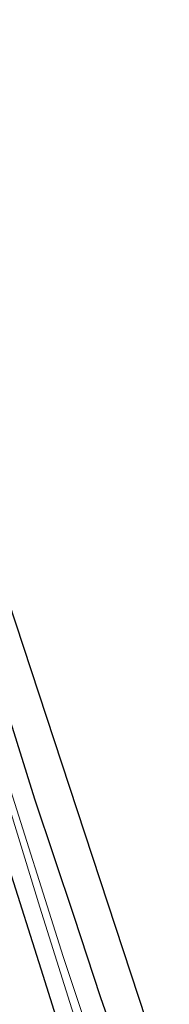
# Model space of a CAD drawing. Units: metres. Extents: x 197371 to 200000, y 389658 to 393751.
# Drawn here: x 199158 to 199178, y 390848 to 390979 of the extents above; entities that cross this region are included whole.
import ezdxf

# ---------------------------------------------------------------- set-up
doc = ezdxf.new("R2010")
doc.units = ezdxf.units.M
doc.layers.add('B-ME-GW-INSTEEKWATERGANG-L-B1', color=10, linetype='Continuous')
doc.layers.add('B-ME-KG-KADASTRAAL-OPNAMEDTMGRENS-L-B1', color=10, linetype='Continuous')
for name, color, linetype, lineweight in [('B-ME-IE-GRASLAND-GV-B6', 93, 'Continuous', 18), ('B-ME-IE-GRONDWERKLIJN-GROND_INGERICHT-GV-B6', 253, 'Continuous', 18), ('B-ME-OG-WATER-GV-B6', 153, 'Continuous', 18)]:
    doc.layers.add(name, color=color, linetype=linetype, lineweight=lineweight)

msp = doc.modelspace()

# ---------------------------------------------------------------- linework, layer by layer
at = {"layer": 'B-ME-GW-INSTEEKWATERGANG-L-B1'}
for points in [[(199107.872, 391044.044, 25.397), (199106.521, 391046.586, 25.33), (199105.752, 391047.656, 25.288), (199104.569, 391047.865, 25.288), (199103.468, 391047.428, 25.288), (199102.711, 391046.664, 25.288), (199102.611, 391045.218, 25.271), (199105.008, 391037.294, 25.195), (199106.924, 391031.172, 25.177), (199108.392, 391026.484, 25.164), (199115.824, 391002.74, 25.095), (199117.491, 390997.366, 25.078), (199118.925, 390992.74, 25.064), (199126.461, 390968.436, 24.99), (199127.183, 390965.843, 25.009), (199128.479, 390961.193, 25.044), (199136.614, 390932.003, 25.263), (199144.792, 390906.062, 25.25), (199150.415, 390887.388, 25.145), (199156.827, 390866.595, 25.04), (199161.548, 390851.562, 24.977), (199164.766, 390841.375, 24.801), (199169.321, 390828.82, 24.658)], [(199152.283, 390901.222, 24.973), (199160.467, 390875.098, 25.049), (199165.68, 390859.47, 25.17), (199169.203, 390848.734, 25.187), (199173.275, 390837.023, 25.212), (199174.745, 390833.188, 25.165)]]:
    msp.add_polyline3d(points, dxfattribs=at)
at = {"layer": 'B-ME-IE-GRASLAND-GV-B6'}
for points in [[(199093.825, 391062.793, 26.106), (199097.049, 391055.315, 26.077), (199100.522, 391045.167, 26.157), (199105.204, 391030.243, 26.136), (199113.269, 391004.867, 25.926), (199123.349, 390974.06, 25.745), (199132.093, 390945.387, 25.628), (199136.614, 390932.003, 25.263), (199144.792, 390906.062, 25.25), (199150.415, 390887.388, 25.145), (199156.827, 390866.595, 25.04), (199161.548, 390851.562, 24.977), (199164.766, 390841.375, 24.801)], [(199126.732, 390984.381, 25.032), (199132.896, 390963.533, 24.973), (199138.123, 390946.075, 25.061), (199143.947, 390927.703, 25.12), (199149.452, 390910.219, 25.036), (199152.283, 390901.222, 24.973), (199160.467, 390875.098, 25.049), (199165.68, 390859.47, 25.17), (199169.203, 390848.734, 25.187), (199173.275, 390837.023, 25.212)], [(199169.91, 390837.113, 23.613), (199164.276, 390854.064, 23.794), (199156.522, 390878.721, 23.814), (199153.049, 390889.937, 23.873), (199154.618, 390890.391, 24.562), (199153.102, 390895.412, 24.562), (199151.558, 390894.752, 23.899), (199146.736, 390910.327, 23.982), (199138.189, 390938.208, 23.982), (199136.834, 390942.888, 24.001), (199137.65, 390943.196, 24.226), (199137.013, 390945.143, 24.226), (199136.257, 390944.883, 24.009), (199131.274, 390962.104, 24.078), (199132.563, 390962.415, 24.599), (199131.167, 390966.923, 24.641), (199130.012, 390966.464, 24.096), (199129.707, 390967.517, 24.1), (199129.053, 390969.564, 24.104), (199129.835, 390969.769, 24.453), (199129.317, 390971.586, 24.453), (199128.469, 390971.389, 24.107)], [(199128.479, 390961.193, 25.044), (199130.27, 390961.715, 24.04), (199135.361, 390944.682, 24.015), (199134.606, 390944.433, 24.352), (199135.183, 390942.511, 24.352), (199135.97, 390942.647, 24.012), (199142.343, 390921.472, 23.928), (199149.252, 390898.718, 23.861), (199150.578, 390894.554, 23.855), (199148.864, 390894.156, 24.566), (199150.298, 390889.259, 24.566), (199152.126, 390889.692, 23.847), (199156.002, 390877.517, 23.827), (199161.144, 390860.652, 23.752), (199166.659, 390843.135, 23.714), (199171.099, 390830.112, 23.516), (199169.321, 390828.82, 24.658), (199164.766, 390841.375, 24.801), (199161.548, 390851.562, 24.977), (199156.827, 390866.595, 25.04), (199150.415, 390887.388, 25.145), (199144.792, 390906.062, 25.25), (199136.614, 390932.003, 25.263), (199128.479, 390961.193, 25.044)]]:
    msp.add_polyline3d(points, dxfattribs=at)
at = {"layer": 'B-ME-IE-GRONDWERKLIJN-GROND_INGERICHT-GV-B6'}
for points in [[(199089.814, 391116.868, 25.053), (199159.732, 391001.097, 24.394), (199130.435, 390982.525, 24.746), (199178.391, 390836.265, 25.162)], [(199173.275, 390837.023, 25.212), (199169.203, 390848.734, 25.187), (199165.68, 390859.47, 25.17), (199160.467, 390875.098, 25.049), (199152.283, 390901.222, 24.973), (199149.452, 390910.219, 25.036), (199143.947, 390927.703, 25.12), (199138.123, 390946.075, 25.061), (199132.896, 390963.533, 24.973), (199126.732, 390984.381, 25.032), (199141.56, 390993.404, 24.679), (199156.486, 391002.647, 24.549), (199138.51, 391030.955, 25.074), (199122.382, 391057.437, 25.174)]]:
    msp.add_polyline3d(points, dxfattribs=at)
at = {"layer": 'B-ME-KG-KADASTRAAL-OPNAMEDTMGRENS-L-B1'}
msp.add_polyline3d([(199178.391, 390836.265, 25.162), (199130.435, 390982.525, 24.746), (199159.732, 391001.097, 24.394), (199089.814, 391116.868, 25.053), (199059.307, 391165.416, 25.053), (199057.513, 391168.129, 24.965), (198966.139, 391103.163, 26.161), (198952.079, 391102.519, 27.928), (198941.975, 391111.353, 28.058)], dxfattribs=at)
at = {"layer": 'B-ME-OG-WATER-GV-B6'}
for points in [[(199166.659, 390843.135, 23.714), (199161.144, 390860.652, 23.752), (199156.002, 390877.517, 23.827), (199152.126, 390889.692, 23.847), (199150.578, 390894.554, 23.855), (199149.252, 390898.718, 23.861), (199142.343, 390921.472, 23.928), (199135.97, 390942.647, 24.012), (199135.945, 390942.729, 24.012), (199135.361, 390944.682, 24.015), (199130.27, 390961.715, 24.04), (199129.275, 390965.042, 24.045), (199128.903, 390966.276, 24.049), (199128.006, 390969.248, 24.058), (199127.456, 390971.073, 24.064), (199122.057, 390988.966, 24.121), (199120.716, 390993.153, 24.126), (199119.195, 390997.903, 24.132)], [(199121.437, 390993.39, 24.146), (199128.469, 390971.389, 24.107), (199129.053, 390969.564, 24.104), (199129.707, 390967.517, 24.1), (199130.012, 390966.464, 24.096), (199131.274, 390962.104, 24.078), (199136.257, 390944.883, 24.009), (199136.834, 390942.888, 24.001), (199138.189, 390938.208, 23.982), (199146.736, 390910.327, 23.982), (199151.558, 390894.752, 23.899), (199153.049, 390889.937, 23.873), (199156.522, 390878.721, 23.814), (199164.276, 390854.064, 23.794), (199169.91, 390837.113, 23.613)]]:
    msp.add_polyline3d(points, dxfattribs=at)

doc.saveas('drawing.dxf')
